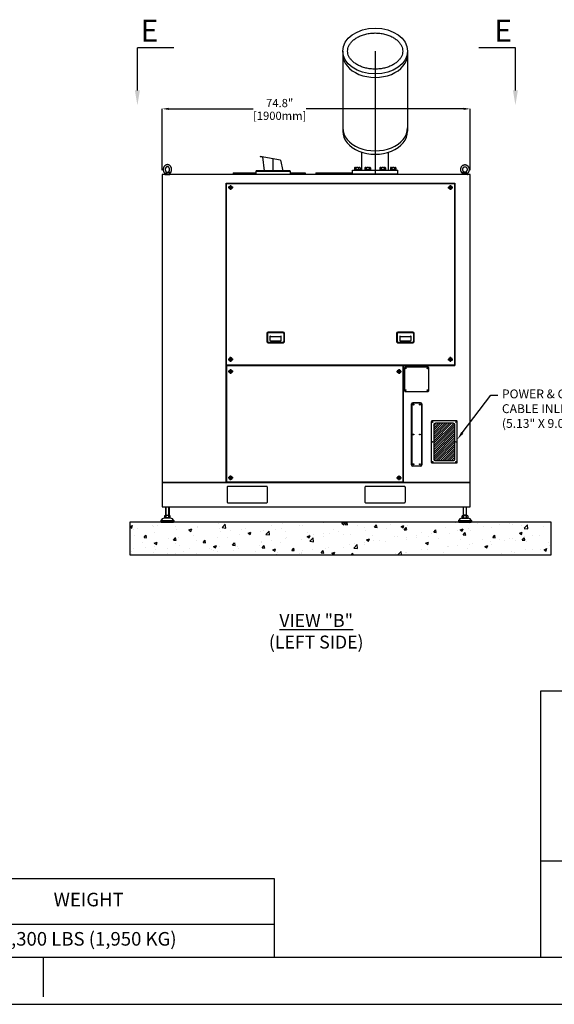
# Model space of a CAD drawing. Units: inches. Extents: x 100 to 1422, y 24 to 777.
# Drawn here: x 397 to 527, y 24 to 263 of the extents above; entities that cross this region are included whole.
import ezdxf
from ezdxf import colors
from ezdxf.entities.mleader import LeaderData, LeaderLine
from ezdxf.enums import TextEntityAlignment as Align
from ezdxf.math import Vec2, Vec3

# ---------------------------------------------------------------- set-up
doc = ezdxf.new("R2010")
doc.units = ezdxf.units.IN
doc.header["$MEASUREMENT"] = 0
doc.layers.get('Defpoints').update_dxf_attribs({"lineweight": 5})
doc.layers.add('Title Block', color=7, linetype='Continuous', lineweight=5)
doc.styles.add('ACANSTS', font='romans.shx')
doc.styles.add('ADESK1', font='romans.shx', dxfattribs={"bigfont": 'whgdtxt.shx'})
doc.styles.get("Standard").update_dxf_attribs({"font": 'arial.ttf'})
doc.dimstyles.new('Copy of LONESTAR ANSI', dxfattribs={"dimscale": 0.3, "dimtxt": 100, "dimasz": 80, "dimexe": 15, "dimexo": 0, "dimgap": 10, "dimtad": 0, "dimtoh": 1, "dimzin": 9, "dimdsep": 46, "dimtxsty": 'Standard', "dimcen": 3, "dimclrd": 2, "dimclre": 2, "dimclrt": 2, "dimadec": 0, "dimazin": 2, "dimtp": 0.1, "dimtm": 0.1, "dimtfac": 0.71, "dimtofl": 0, "dimtmove": 0, "dimatfit": 3, "dimfxl": 1, "dimtolj": 1, "dimtzin": 7, "dimlwd": -1, "dimlwe": -1, "dimarcsym": 1})

# ---------------------------------------------------------------- blocks, each defined once
blk = doc.blocks.new('EYE4')
at = {"ltscale": 0.172505}
blk.add_line((5896.4, 18814.8), (5895.2, 18808), dxfattribs=at)
at = {"ltscale": 5}
blk.add_line((5925.2, 18808), (5895.2, 18808), dxfattribs=at)
at = {"ltscale": 0.437175}
blk.add_line((5896.7, 18816.8), (5914.2, 18816.8), dxfattribs=at)
at = {"ltscale": 0.312407}
blk.add_line((5899.5, 18819.2), (5912, 18819.2), dxfattribs=at)
at = {"ltscale": 0.006417}
blk.add_line((5912, 18819.2), (5911.8, 18819.3), dxfattribs=at)
at = {"ltscale": 0.009127}
blk.add_line((5915.6, 18821.2), (5915.2, 18821.1), dxfattribs=at)
at = {"ltscale": 0.045906}
blk.add_line((5923.3, 18808), (5925.2, 18808), dxfattribs=at)
at = {"ltscale": 0.115073}
blk.add_line((5924.4, 18812.5), (5925.2, 18808), dxfattribs=at)
for points in [[(5895.2, 18813.6), (5893.8, 18814.8), (5892.4, 18816.2), (5891.2, 18817.7), (5889.9, 18819.4), (5888.8, 18821.2), (5887.9, 18823), (5887, 18824.9), (5886.3, 18826.8), (5885.7, 18828.8), (5885.2, 18830.9), (5884.8, 18833), (5884.6, 18835.1), (5884.5, 18837.2), (5884.5, 18839.3), (5884.6, 18841.4), (5884.9, 18843.5), (5885.3, 18845.6), (5885.8, 18847.6), (5886.5, 18849.6), (5887.2, 18851.5), (5888.1, 18853.4), (5889.1, 18855.2), (5889.9, 18856.5), (5891.1, 18858.1), (5892.4, 18859.7), (5893.8, 18861.2), (5894.8, 18862), (5896, 18863), (5897.4, 18864)], [(5916, 18822.3), (5915, 18821.7), (5914.1, 18821.3), (5913, 18820.9), (5912, 18820.6), (5910.8, 18820.5), (5909.7, 18820.5), (5908.7, 18820.6), (5907.6, 18820.8), (5906.6, 18821.1), (5905.5, 18821.6), (5904.5, 18822.2), (5903.6, 18822.8), (5902.5, 18823.7), (5901.6, 18824.7), (5900.8, 18825.7), (5899.9, 18827), (5899.2, 18828.3), (5898.6, 18829.7), (5898, 18831.2), (5897.6, 18832.7), (5897.3, 18834.3), (5897.1, 18836), (5897, 18837.6), (5897, 18839.3), (5897.2, 18840.9), (5897.4, 18842.5), (5897.8, 18844.1), (5898.3, 18845.6), (5898.9, 18847.1), (5899.6, 18848.4), (5900.3, 18849.6), (5901.2, 18850.8), (5902.2, 18851.8), (5903, 18852.6), (5904.1, 18853.5), (5904.3, 18853.6)], [(5897.4, 18864), (5899, 18865), (5900.7, 18865.8), (5902.2, 18866.5), (5903.7, 18867), (5905.4, 18867.4), (5907.1, 18867.7), (5908.8, 18867.9), (5910.7, 18868), (5912.2, 18867.9), (5914.1, 18867.6), (5915.4, 18867.3), (5916.8, 18867), (5918.5, 18866.3), (5920.2, 18865.6), (5921.9, 18864.7), (5923.3, 18863.7), (5924.9, 18862.5), (5926.4, 18861.2), (5927.8, 18859.9), (5928.8, 18858.6), (5930, 18857.1), (5931, 18855.6), (5931.9, 18853.9), (5932.8, 18852.2), (5933.6, 18850.4), (5934.2, 18848.5), (5934.8, 18846.6), (5935.2, 18844.7), (5935.6, 18842.7), (5935.8, 18840.7), (5935.9, 18838.7), (5935.9, 18836.7), (5935.7, 18834.7), (5935.5, 18832.7), (5935.1, 18830.8), (5934.7, 18828.8), (5934.1, 18826.9), (5933.4, 18825.1), (5932.6, 18823.3), (5931.7, 18821.6), (5930.7, 18819.9), (5929.6, 18818.3), (5928.7, 18817.1), (5927.5, 18815.7), (5926.2, 18814.5), (5925.2, 18813.6)], [(5904.3, 18853.6), (5905.3, 18854.2), (5906.3, 18854.7), (5907.4, 18855.1), (5908.3, 18855.3), (5909.5, 18855.4), (5910.6, 18855.4), (5911.7, 18855.3), (5912.7, 18855.1), (5913.7, 18854.8), (5914.8, 18854.3), (5915.8, 18853.7), (5916.7, 18853.1), (5917.8, 18852.2), (5918.7, 18851.2), (5919.6, 18850.2), (5920.4, 18848.9), (5921.1, 18847.6), (5921.8, 18846.2), (5922.3, 18844.7), (5922.8, 18843.2), (5923.1, 18841.6), (5923.3, 18840), (5923.4, 18838.3), (5923.3, 18836.6), (5923.2, 18835), (5922.9, 18833.4), (5922.5, 18831.8), (5922, 18830.3), (5921.4, 18828.9), (5920.7, 18827.5), (5920, 18826.3), (5919.1, 18825.1), (5918.2, 18824.1), (5917.3, 18823.3), (5916.2, 18822.4), (5916, 18822.3)], [(5895.2, 18813.6), (5894.9, 18813.8), (5894.8, 18814.2), (5894.7, 18814.7), (5894.7, 18815.4), (5894.8, 18816.4), (5894.9, 18817.4), (5894.9, 18818.1)], [(5895, 18818.9), (5895.2, 18819.5), (5895.5, 18820), (5896, 18820.5), (5896.5, 18820.9), (5897.1, 18821.2), (5897.7, 18821.3), (5898.4, 18821.3), (5899.2, 18821.3), (5899.6, 18821.2)], [(5895.2, 18813.6), (5895.6, 18813.2), (5895.9, 18812.7), (5896, 18812.5)], [(5896.9, 18817.2), (5897.2, 18817.8), (5897.6, 18818.3), (5898.1, 18818.7), (5898.6, 18819), (5899.2, 18819.2), (5899.5, 18819.2)], [(5911.8, 18819.3), (5910.6, 18819.7), (5909.6, 18820.1), (5909.1, 18820.3), (5908.3, 18820.2), (5905.5, 18819.9), (5899.5, 18819.2)], [(5915.2, 18821.1), (5914.2, 18820.8), (5913.3, 18820.6), (5911.9, 18820.4), (5910.5, 18820.3), (5909.1, 18820.3), (5906.9, 18820.3), (5905.3, 18820.4), (5904.2, 18820.5), (5902.8, 18820.7), (5901.3, 18820.9), (5899.6, 18821.2)], [(5912, 18819.2), (5912.4, 18819.1), (5912.7, 18818.9), (5913, 18818.6), (5913.4, 18818), (5913.9, 18817.2)], [(5923.3, 18808.4), (5922.8, 18808.3), (5922.3, 18808.3), (5921.8, 18808.3), (5921.2, 18808.5), (5920.3, 18808.8), (5919.4, 18809.4), (5918.6, 18809.9), (5917.8, 18810.6), (5917, 18811.4), (5916.2, 18812.5), (5915.6, 18813.4), (5915, 18814.4), (5914.8, 18815.1), (5914.5, 18815.8), (5914.2, 18816.8)], [(5915.6, 18821.2), (5916.1, 18821.3), (5916.5, 18821.3), (5916.9, 18821.2), (5917.2, 18821), (5917.4, 18820.7), (5917.7, 18820.2), (5918, 18819.6), (5918.1, 18818.9)], [(5924.7, 18813.3), (5924.3, 18813.3), (5923.9, 18813.3), (5923.1, 18813.4), (5922.3, 18813.7), (5921.3, 18814.1), (5920.6, 18814.5), (5919.8, 18815.2), (5919.3, 18815.7), (5918.9, 18816.4), (5918.6, 18816.8), (5918.4, 18817.4), (5918.3, 18818.1)], [(5923.3, 18808.4), (5923.7, 18808.7), (5924, 18809), (5924.1, 18809.4), (5924.3, 18809.9), (5924.4, 18810.7), (5924.4, 18811.6), (5924.3, 18812.4)], [(5925.2, 18813.6), (5924.7, 18813.1), (5924.4, 18812.6), (5924.3, 18812.2), (5924.3, 18812.2)]]:
    blk.add_lwpolyline(points)
for centre, radius, start, end in [((5899, 18818), 4.04, 168.0379, 179.13472), ((6134.9, 18772.2), 242.3, 169.40031, 169.88123), ((5899.6, 18816.2), 2.9, 159.13515, 168.69005), ((5901.8, 18809.7), 14.3, 29.72876, 31.89339), ((5898.1, 18873), 58.5, 285.99709, 290.18195), ((5908.6, 18816.8), 9.73, 7.43444, 12.07936), ((5924.4, 18814.5), 1.2, 286.08035, 309.07879)]:
    blk.add_arc(centre, radius, start, end)
at = {"extrusion": (0, 0, -1)}
for centre, major_axis, ratio, start_param, end_param in [((5891.8, 18817.6), (-4.91, 0.92), 0.256294, 2.209504, 3.097636), ((5898.9, 18824.2), (0.55, -4.97), 0.07553, 5.368082, 6.262796), ((5912.1, 18824.2), (-1.3, -4.83), 0.905411, 5.120377, 6.015091)]:
    blk.add_ellipse(centre, major_axis=major_axis, ratio=ratio, start_param=start_param, end_param=end_param, dxfattribs=at)
blk = doc.blocks.new('*D194')
at = {"color": 2, "transparency": 16777216}
for p, q in [((431.51, 226.52), (431.51, 241.45)), ((433.11, 241.43), (453.61, 241.43)), ((504.71, 241.43), (466.47, 241.43)), ((506.31, 226.52), (506.31, 241.45))]:
    blk.add_line(p, q, dxfattribs=at)
for points in [[(433.11, 241.7), (433.11, 241.17), (431.51, 241.43)], [(504.71, 241.7), (504.71, 241.17), (506.31, 241.43)]]:
    blk.add_solid(points, dxfattribs=at)
at = {"layer": 'Defpoints', "color": 0, "transparency": 16777216}
for p in [(431.51, 241.43), (431.51, 225.52), (506.31, 225.52)]:
    blk.add_point(p, dxfattribs=at)
at = {"color": 2, "transparency": 16777216, "char_height": 2, "attachment_point": 5}
for s, insert in [('\\A1;74.8"', (460.04, 242.85)), ('\\A1;[1900mm]', (460.04, 239.75))]:
    blk.add_mtext(s, dxfattribs=dict(at, insert=insert))
blk = doc.blocks.new('Title Block')
at = {"lineweight": 25}
blk.add_line((11.16, 1.517), (11.16, 0.5), dxfattribs=at)
at = {"layer": 'Title Block', "lineweight": 25}
for p, q in [((13.993, 3.313), (11.16, 3.313)), ((11.16, 3.313), (11.16, 1.517)), ((11.16, 1.517), (13.993, 1.517)), ((0.5, 0.5), (23.5, 0.5)), ((5.906, 0.078), (5.906, 0.5)), ((0, 0), (24, 0))]:
    blk.add_line(p, q, dxfattribs=at)
at = {"layer": 'Title Block', "lineweight": 25, "style": 'ACANSTS'}
for tag, p, height in [('CHECK_DATE', (16.209, 1.949), 0.135), ('DRAWING_SUBTITLE', (18.099, 1.977), 0.203), ('ENG_DATE', (16.2, 1.611), 0.135), ('DRAWING_SUBTITLE', (18.096, 1.549), 0.203), ('MANUFACTURING', (15.169, 1.275), 0.135), ('MFG_DATE', (16.201, 1.278), 0.135), ('CONTROL', (15.169, 0.937), 0.135), ('CONTROL_DATE', (16.201, 0.94), 0.135), ('CAGE_CODE', (18.302, 0.916), 0.135)]:
    blk.add_attdef(tag, p, '', height=height, dxfattribs=at)
at = {"layer": 'Title Block', "lineweight": 25, "style": 'ACANSTS', "flags": 8}
for tag, height, p in [('DWG_NUMBER', 0.25, (19.441, 1.147)), ('SCALE', 0.12, (18.478, 0.704)), ('SHEETNUMBER', 0.12, (21.631, 0.704)), ('TOTA_SHEETS', 0.12, (22.269, 0.702))]:
    blk.add_attdef(tag, text='', height=height, dxfattribs=at).set_placement(p, align=Align.TOP_LEFT)
at = {"layer": 'Title Block', "lineweight": 25, "style": 'ACANSTS'}
blk.add_attdef('REVISION', text='', height=0.135, dxfattribs=at).set_placement((23.224, 0.893), align=Align.CENTER)
blk = doc.blocks.new('*T175')
at = {"color": 0, "linetype": 'ByBlock', "lineweight": -2, "transparency": 16777216}
for p, q in [((0, 0), (180.11, 0)), ((0, 0), (0, -19.07)), ((90.06, 0), (90.06, -19.07)), ((180.11, 0), (180.11, -19.07)), ((0, -11.08), (180.11, -11.08)), ((0, -19.07), (180.11, -19.07))]:
    blk.add_line(p, q, dxfattribs=at)
at = {"color": 0, "transparency": 16777216, "width": 89.932, "attachment_point": 5}
for s, insert, char_height in [('MODELS', (45.03, -5.54), 3.303), ('WEIGHT', (135.08, -5.54), 3.303), ('\\A1;MAX400-C100', (45.03, -15.08), 3.3035), ('4,300 LBS (1,950 KG)', (135.08, -15.08), 3.3035)]:
    blk.add_mtext(s, dxfattribs=dict(at, insert=insert, char_height=char_height))

msp = doc.modelspace()

# ---------------------------------------------------------------- hatches: boundary and pattern name
h = msp.add_hatch()
h.set_pattern_fill('ANSI31', color=256, scale=0.11811)
h.set_pattern_definition([(45, (1903.78798, -2667.58296), (-0.265164513, 0.265164513), [])])
edge = h.paths.add_edge_path()
edge.add_line((497.847, 156.036), (502.177, 156.036))
edge.add_arc((502.177, 156.43), 0.394, 270, 360)
edge.add_line((502.571, 156.43), (502.571, 164.698))
edge.add_arc((502.177, 164.698), 0.394, 0, 90)
edge.add_line((502.177, 165.091), (497.847, 165.091))
edge.add_arc((497.847, 164.698), 0.394, 90, 180)
edge.add_line((497.453, 164.698), (497.453, 156.43))
edge.add_arc((497.847, 156.43), 0.394, 180, 270)
h = msp.add_hatch()
h.set_pattern_fill('AR-CONC', color=256, scale=0.03937)
h.set_pattern_definition([(50, (1903.788, -4195.327), (7.1726104, -0.627522), [0.749999, -8.249984]), (355, (1903.788, -4195.327), (-1.387534, 7.521908), [0.599999, -6.60001]), (100.45144, (1904.386, -4195.379), (5.785077, 6.894386), [0.637401, -7.011413]), (46.1842, (1903.788, -4193.327), (10.672382, -1.655206), [1.124998, -12.374975]), (96.63556, (1904.677, -4193.465), (9.3466, 9.741167), [0.956101, -10.51713]), (351.18415, (1903.788, -4193.327), (9.3466, 9.741167), [0.899997, -9.89997]), (21, (1904.788, -4193.827), (5.9690586, -4.026181), [0.749999, -8.249984]), (326, (1904.788, -4193.827), (2.433146, 7.25148), [0.599999, -6.599987]), (71.45144, (1905.2854, -4194.1624), (8.402204, 3.225299), [0.637401, -7.011401]), (37.5, (1903.788, -4195.327), (0.1215983, 3.3289319), [0, -6.519987, 0, -6.6999866, 0, -6.6249868]), (7.5, (1903.788, -4195.327), (2.63069, 3.9441092), [0, -3.8199924, 0, -6.3699873, 0, -2.524995]), (327.5, (1901.558, -4195.327), (5.3382017, -0.2255407), [0, -2.499995, 0, -7.7999844, 0, -10.3499793]), (317.5, (1900.558, -4195.327), (5.831846, 1.001041), [0, -3.2499935, 0, -5.1799896, 0, -7.3499853])])
h.paths.add_polyline_path([(423.634, 133.183), (525.996, 133.183), (525.996, 141.057), (423.634, 141.057)])

# ---------------------------------------------------------------- linework, layer by layer
for p, q in [((434.353, 256.287, 0), (425.495, 256.287, 0)), ((425.495, 245.91, 0), (425.495, 256.287, 0)), ((517.282, 256.287, 0), (508.424, 256.287, 0)), ((517.282, 245.91, 0), (517.282, 256.287, 0)), ((475.359, 255.47), (475.359, 235.982)), ((483.233, 255.47), (483.233, 225.642)), ((491.107, 255.47), (491.107, 235.982)), ((455.302, 229.876, 0), (455.293, 229.824, 0)), ((455.845, 229.727, 0), (455.293, 229.824, 0)), ((460.251, 229.004, 0), (455.302, 229.876, 0)), ((455.837, 229.782, 0), (456.305, 226.411, 0)), ((479.981, 226.508), (479.981, 230.912)), ((486.485, 226.508), (486.485, 230.912)), ((458.43, 226.358, 0), (458.43, 229.325, 0)), ((460.251, 229.004, 0), (460.796, 226.422, 0)), ((448.729, 225.902, 0), (454.296, 225.902, 0)), ((448.729, 225.902, 0), (448.729, 225.627, 0)), ((448.729, 225.627, 0), (454.296, 225.627, 0)), ((454.296, 226.312, 0), (454.296, 226.411, 0)), ((462.563, 226.411, 0), (454.296, 226.411, 0)), ((454.296, 226.312, 0), (462.563, 226.312, 0)), ((462.563, 225.524, 0), (454.296, 225.524, 0)), ((462.563, 226.312, 0), (462.563, 226.411, 0)), ((462.563, 225.902, 0), (466.256, 225.902, 0)), ((462.563, 225.627, 0), (466.256, 225.627, 0)), ((466.256, 225.902, 0), (466.256, 225.627, 0)), ((468.807, 225.902, 0), (477.721, 225.902, 0)), ((468.807, 225.902, 0), (468.807, 225.627, 0)), ((468.807, 225.627, 0), (486.335, 225.627, 0)), ((477.721, 225.642), (477.721, 226.508)), ((477.721, 226.508), (488.744, 226.508)), ((477.721, 225.642), (488.744, 225.642)), ((478.161, 226.508), (478.161, 226.666)), ((478.161, 226.666), (479.575, 226.666)), ((478.808, 226.508), (478.161, 226.508)), ((478.186, 227.113), (478.186, 226.666)), ((479.55, 226.666), (478.186, 226.666)), ((478.527, 227.113), (478.527, 226.666)), ((478.836, 226.666), (478.745, 226.508)), ((478.899, 226.666), (478.808, 226.508)), ((479.575, 226.508), (478.808, 226.508)), ((479.209, 227.113), (479.209, 226.666)), ((479.55, 227.113), (479.55, 226.666)), ((479.575, 226.666), (479.575, 226.508)), ((480.718, 226.508), (480.718, 226.666)), ((480.718, 226.666), (482.131, 226.666)), ((481.365, 226.508), (480.718, 226.508)), ((480.743, 227.113), (480.743, 226.666)), ((482.107, 226.666), (480.743, 226.666)), ((481.084, 227.113), (481.084, 226.666)), ((481.393, 226.666), (481.302, 226.508)), ((481.456, 226.666), (481.365, 226.508)), ((482.131, 226.508), (481.365, 226.508)), ((481.766, 227.113), (481.766, 226.666)), ((482.107, 227.113), (482.107, 226.666)), ((482.131, 226.666), (482.131, 226.508)), ((484.334, 226.508), (484.334, 226.666)), ((484.334, 226.666), (485.747, 226.666)), ((484.981, 226.508), (484.334, 226.508)), ((484.359, 227.113), (484.359, 226.666)), ((485.722, 226.666), (484.359, 226.666)), ((484.7, 227.113), (484.7, 226.666)), ((485.009, 226.666), (484.918, 226.508)), ((485.072, 226.666), (484.981, 226.508)), ((485.747, 226.508), (484.981, 226.508)), ((485.382, 227.113), (485.382, 226.666)), ((485.722, 227.113), (485.722, 226.666)), ((485.747, 226.666), (485.747, 226.508)), ((486.891, 226.508), (486.891, 226.666)), ((486.891, 226.666), (488.304, 226.666)), ((487.538, 226.508), (486.891, 226.508)), ((486.915, 227.113), (486.915, 226.666)), ((488.279, 226.666), (486.915, 226.666)), ((487.256, 227.113), (487.256, 226.666)), ((487.566, 226.666), (487.475, 226.508)), ((487.629, 226.666), (487.538, 226.508)), ((488.304, 226.508), (487.538, 226.508)), ((487.938, 227.113), (487.938, 226.666)), ((488.279, 227.113), (488.279, 226.666)), ((488.304, 226.666), (488.304, 226.508)), ((488.744, 225.642), (488.744, 226.508)), ((448.124, 222.898, 0), (448.124, 221.757, 0)), ((501.502, 222.898, 0), (501.502, 221.757, 0)), ((448.747, 222.327, 0), (447.502, 222.327, 0)), ((500.88, 222.327, 0), (502.125, 222.327, 0)), ((456.906, 186.889, 0), (456.906, 184.976, 0)), ((457.059, 186.894, 0), (457.059, 184.971, 0)), ((460.914, 187.051, 0), (457.216, 187.051, 0)), ((460.91, 187.204, 0), (457.221, 187.204, 0)), ((461.072, 186.894, 0), (461.072, 184.971, 0)), ((461.225, 184.976, 0), (461.225, 186.889, 0)), ((488.402, 186.889, 0), (488.402, 184.976, 0)), ((488.555, 186.894, 0), (488.555, 184.971, 0)), ((492.41, 187.051, 0), (488.712, 187.051, 0)), ((492.406, 187.204, 0), (488.717, 187.204, 0)), ((492.568, 186.894, 0), (492.568, 184.971, 0)), ((492.721, 184.976, 0), (492.721, 186.889, 0)), ((457.216, 184.814, 0), (460.914, 184.814, 0)), ((457.221, 184.661, 0), (460.91, 184.661, 0)), ((457.687, 186.188, 0), (457.687, 185.263, 0)), ((457.806, 186.188, 0), (457.806, 186.129, 0)), ((457.806, 186.129, 0), (460.325, 186.129, 0)), ((457.845, 185.106, 0), (460.286, 185.106, 0)), ((460.325, 186.188, 0), (460.325, 186.129, 0)), ((460.443, 185.263, 0), (460.443, 186.188, 0)), ((488.712, 184.814, 0), (492.41, 184.814, 0)), ((488.717, 184.661, 0), (492.406, 184.661, 0)), ((489.183, 186.188, 0), (489.183, 185.263, 0)), ((489.302, 186.188, 0), (489.302, 186.129, 0)), ((489.302, 186.129, 0), (491.821, 186.129, 0)), ((489.341, 185.106, 0), (491.782, 185.106, 0)), ((491.821, 186.188, 0), (491.821, 186.129, 0)), ((491.939, 185.263, 0), (491.939, 186.188, 0)), ((448.745, 180.615, 0), (447.5, 180.615, 0)), ((448.122, 180.044, 0), (448.122, 181.185, 0)), ((500.878, 180.615, 0), (502.123, 180.615, 0)), ((501.5, 180.044, 0), (501.5, 181.185, 0)), ((448.747, 177.653, 0), (447.502, 177.653, 0)), ((448.124, 178.224, 0), (448.124, 177.082, 0)), ((488.401, 177.653, 0), (489.647, 177.653, 0)), ((489.024, 178.224, 0), (489.024, 177.082, 0)), ((492.04, 154.973, 0), (492.04, 169.772, 0)), ((492.118, 169.81, 0), (492.118, 154.936, 0)), ((492.355, 170.087, 0), (494.244, 170.087, 0)), ((494.244, 170.046, 0), (492.355, 170.046, 0)), ((494.481, 169.81, 0), (494.481, 154.936, 0)), ((494.559, 169.772, 0), (494.559, 154.973, 0)), ((494.244, 154.699, 0), (492.355, 154.699, 0)), ((494.244, 154.658, 0), (492.355, 154.658, 0)), ((448.747, 151.847, 0), (447.502, 151.847, 0)), ((448.124, 151.276, 0), (448.124, 152.418, 0)), ((488.401, 151.847, 0), (489.647, 151.847, 0)), ((489.024, 151.276, 0), (489.024, 152.418, 0)), ((432.394, 142.671), (432.394, 144.816)), ((432.447, 142.764), (432.447, 144.816)), ((433.128, 142.764), (433.128, 144.816)), ((433.182, 144.816), (433.182, 142.671)), ((504.638, 144.816), (504.638, 142.671)), ((504.691, 142.764), (504.691, 144.816)), ((505.372, 142.764), (505.372, 144.816)), ((505.425, 142.671), (505.425, 144.816)), ((431.213, 141.451), (434.363, 141.451)), ((431.213, 141.451), (431.213, 141.136)), ((431.213, 141.136), (434.363, 141.136)), ((431.213, 141.136), (431.292, 141.057)), ((431.292, 141.057), (434.284, 141.057)), ((433.536, 142.16), (432.04, 142.16)), ((432.04, 142.16), (432.04, 142.041)), ((433.536, 142.041), (432.04, 142.041)), ((432.106, 142.619), (432.106, 142.212)), ((433.3, 142.671), (432.276, 142.671)), ((432.394, 142.671), (432.447, 142.764)), ((432.394, 142.764), (433.182, 142.764)), ((432.447, 142.212), (432.447, 142.619)), ((433.182, 142.671), (433.128, 142.764)), ((433.129, 142.212), (433.129, 142.619)), ((433.47, 142.212), (433.47, 142.619)), ((433.536, 142.16), (433.536, 142.041)), ((434.363, 141.136), (434.284, 141.057)), ((434.363, 141.451), (434.363, 141.136)), ((503.457, 141.451), (506.607, 141.451)), ((503.457, 141.451), (503.457, 141.136)), ((503.457, 141.136), (506.607, 141.136)), ((503.457, 141.136), (503.536, 141.057)), ((503.536, 141.057), (506.528, 141.057)), ((504.284, 142.16), (505.78, 142.16)), ((504.284, 142.16), (504.284, 142.041)), ((504.284, 142.041), (505.78, 142.041)), ((504.35, 142.212), (504.35, 142.619)), ((504.52, 142.671), (505.544, 142.671)), ((504.638, 142.671), (504.691, 142.764)), ((505.425, 142.764), (504.638, 142.764)), ((504.691, 142.212), (504.691, 142.619)), ((505.425, 142.671), (505.372, 142.764)), ((505.373, 142.212), (505.373, 142.619)), ((505.714, 142.619), (505.714, 142.212)), ((505.78, 142.16), (505.78, 142.041)), ((506.607, 141.136), (506.528, 141.057)), ((506.607, 141.451), (506.607, 141.136))]:
    msp.add_line(p, q)
for points in [[(478.356, 227.205), (479.379, 227.205)], [(480.913, 227.205), (481.936, 227.205)], [(484.529, 227.205), (485.552, 227.205)], [(487.086, 227.205), (488.109, 227.205)], [(447.061, 150.721), (447.061, 223.39), (502.565, 223.39), (502.565, 179.138)]]:
    msp.add_lwpolyline(points)
for points in [[(431.508, 150.721), (506.311, 150.721), (506.311, 225.524), (431.508, 225.524)], [(447.16, 223.292), (502.467, 223.292), (502.467, 179.239), (447.16, 179.239)], [(431.508, 144.816), (506.311, 144.816), (506.311, 150.721), (431.508, 150.721)], [(423.634, 133.183), (525.996, 133.183), (525.996, 141.057), (423.634, 141.057)]]:
    msp.add_lwpolyline(points, close=True)
at = {"elevation": 0}
for points in [[(466.134, 225.627), (466.134, 225.524), (448.851, 225.524), (448.851, 225.627)], [(454.296, 225.524), (454.296, 226.312), (462.563, 226.312), (462.563, 225.524)], [(486.213, 225.627), (486.213, 225.524), (468.929, 225.524), (468.929, 225.627)], [(448.318, 221.993), (447.931, 221.993), (447.738, 222.327), (447.931, 222.662), (448.318, 222.662), (448.511, 222.327), (448.318, 221.993)], [(501.309, 221.993), (501.695, 221.993), (501.889, 222.327), (501.695, 222.662), (501.309, 222.662), (501.116, 222.327), (501.309, 221.993)], [(448.316, 180.949), (447.929, 180.949), (447.736, 180.615), (447.929, 180.28), (448.316, 180.28), (448.509, 180.615), (448.316, 180.949)], [(501.307, 180.949), (501.694, 180.949), (501.887, 180.615), (501.694, 180.28), (501.307, 180.28), (501.114, 180.615), (501.307, 180.949)], [(448.318, 177.318), (447.931, 177.318), (447.738, 177.653), (447.931, 177.988), (448.318, 177.988), (448.511, 177.653), (448.318, 177.318)], [(488.831, 177.318), (489.217, 177.318), (489.41, 177.653), (489.217, 177.988), (488.831, 177.988), (488.638, 177.653), (488.831, 177.318)], [(490.087, 150.721), (490.087, 179.138), (502.565, 179.138)], [(448.318, 152.182), (447.931, 152.182), (447.738, 151.847), (447.931, 151.513), (448.318, 151.513), (448.511, 151.847), (448.318, 152.182)], [(488.831, 152.182), (489.217, 152.182), (489.41, 151.847), (489.217, 151.513), (488.831, 151.513), (488.638, 151.847), (488.831, 152.182)]]:
    msp.add_lwpolyline(points, dxfattribs=at)
msp.add_lwpolyline([(489.989, 179.027), (447.16, 179.027), (447.16, 150.883), (489.989, 150.883)], close=True, dxfattribs=at)
for points in [[(496.055, 178.724), (490.544, 178.724, 0.4142136), (490.347, 178.527), (490.347, 173.015, 0.4142136), (490.544, 172.818), (496.055, 172.818, 0.4142136), (496.252, 173.015), (496.252, 178.527, 0.4142136)], [(497.059, 155.446), (502.965, 155.446, 0.4142136), (503.162, 155.643), (503.162, 165.485, 0.4142136), (502.965, 165.682), (497.059, 165.682, 0.4142136), (496.863, 165.485), (496.863, 155.643, 0.4142136)], [(497.847, 156.036), (502.177, 156.036, 0.4142136), (502.571, 156.43), (502.571, 164.698, 0.4142136), (502.177, 165.091), (497.847, 165.091, 0.4142136), (497.453, 164.698), (497.453, 156.43, 0.4142136)], [(447.453, 145.8), (456.902, 145.8, 0.4142136), (457.099, 145.997), (457.099, 149.54, 0.4142136), (456.902, 149.737), (447.453, 149.737, 0.4142136), (447.256, 149.54), (447.256, 145.997, 0.4142136)], [(480.918, 145.8), (490.366, 145.8, 0.4142136), (490.563, 145.997), (490.563, 149.54, 0.4142136), (490.366, 149.737), (480.918, 149.737, 0.4142136), (480.721, 149.54), (480.721, 145.997, 0.4142136)]]:
    msp.add_lwpolyline(points, format="xyb", close=True, dxfattribs=at)
for centre, radius in [((448.124, 222.327, 0), 0.413), ((448.124, 222.327, 0), 0.335), ((501.502, 222.327, 0), 0.413), ((501.502, 222.327, 0), 0.335), ((448.122, 180.615, 0), 0.413), ((448.122, 180.615, 0), 0.335), ((501.5, 180.615, 0), 0.413), ((501.5, 180.615, 0), 0.335), ((448.124, 177.653, 0), 0.413), ((448.124, 177.653, 0), 0.335), ((489.024, 177.653, 0), 0.413), ((489.024, 177.653, 0), 0.335), ((490.642, 178.428, 0), 0.0984), ((495.957, 178.428, 0), 0.0984), ((490.642, 173.114, 0), 0.0984), ((495.957, 173.114, 0), 0.0984), ((492.512, 169.615, 0), 0.108), ((494.087, 169.615, 0), 0.108), ((497.158, 165.387, 0), 0.0827), ((502.866, 165.387, 0), 0.0827), ((492.512, 162.373, 0), 0.108), ((494.087, 162.373, 0), 0.108), ((497.158, 160.564, 0), 0.0827), ((502.866, 160.564, 0), 0.0827), ((497.158, 155.741, 0), 0.0827), ((502.866, 155.741, 0), 0.0827), ((492.512, 155.131, 0), 0.108), ((494.087, 155.131, 0), 0.108), ((448.124, 151.847, 0), 0.413), ((448.124, 151.847, 0), 0.335), ((489.024, 151.847, 0), 0.413), ((489.024, 151.847, 0), 0.335)]:
    msp.add_circle(centre, radius)
for centre, radius, start, end in [((478.356, 227), 0.205, 33.62643, 146.37357), ((478.868, 226.523), 0.682, 60, 120), ((479.379, 227), 0.205, 33.62643, 146.37357), ((480.913, 227), 0.205, 33.62643, 146.37357), ((481.425, 226.523), 0.682, 60, 120), ((481.936, 227), 0.205, 33.62643, 146.37357), ((484.529, 227), 0.205, 33.62643, 146.37357), ((485.041, 226.523), 0.682, 60, 120), ((485.552, 227), 0.205, 33.62643, 146.37357), ((487.086, 227), 0.205, 33.62643, 146.37357), ((487.597, 226.523), 0.682, 60, 120), ((488.109, 227), 0.205, 33.62643, 146.37357), ((457.221, 186.889, 0), 0.315, 90, 180), ((457.216, 186.894, 0), 0.157, 90, 180), ((460.91, 186.889, 0), 0.315, 0, 90), ((460.914, 186.894, 0), 0.157, 0, 90), ((488.717, 186.889, 0), 0.315, 90, 180), ((488.712, 186.894, 0), 0.157, 90, 180), ((492.406, 186.889, 0), 0.315, 0, 90), ((492.41, 186.894, 0), 0.157, 0, 90), ((457.221, 184.976, 0), 0.315, 180, 270), ((457.216, 184.971, 0), 0.157, 180, 270), ((457.746, 186.188, 0), 0.0591, 0, 180), ((457.884, 186.031, 0), 0.197, 114.8309, 180), ((457.845, 185.263, 0), 0.157, 180, 270), ((460.286, 185.263, 0), 0.157, 270, 0), ((460.384, 186.188, 0), 0.0591, 0, 180), ((460.246, 186.031, 0), 0.197, 0, 65.1691), ((460.91, 184.976, 0), 0.315, 270, 0), ((460.914, 184.971, 0), 0.157, 270, 0), ((488.717, 184.976, 0), 0.315, 180, 270), ((488.712, 184.971, 0), 0.157, 180, 270), ((489.242, 186.188, 0), 0.0591, 0, 180), ((489.38, 186.031, 0), 0.197, 114.8309, 180), ((489.341, 185.263, 0), 0.157, 180, 270), ((491.782, 185.263, 0), 0.157, 270, 0), ((491.88, 186.188, 0), 0.0591, 0, 180), ((491.742, 186.031, 0), 0.197, 0, 65.1691), ((492.406, 184.976, 0), 0.315, 270, 0), ((492.41, 184.971, 0), 0.157, 270, 0), ((492.355, 169.772, 0), 0.315, 90, 180), ((492.355, 169.81, 0), 0.236, 90, 180), ((494.244, 169.772, 0), 0.315, 0, 90), ((494.244, 169.81, 0), 0.236, 0, 90), ((492.355, 154.973, 0), 0.315, 180, 270), ((492.355, 154.936, 0), 0.236, 180, 270), ((494.244, 154.973, 0), 0.315, 270, 0), ((494.244, 154.936, 0), 0.236, 270, 0), ((432.113, 141.065), 0.979, 94.29616, 156.7792), ((432.276, 142.37), 0.302, 55.61575, 124.38425), ((432.276, 142.461), 0.302, 235.61575, 304.38425), ((432.788, 141.543), 1.128, 72.41205, 107.58795), ((432.788, 143.288), 1.128, 252.41205, 287.58795), ((433.299, 142.37), 0.302, 55.61575, 124.38425), ((433.299, 142.461), 0.302, 235.61575, 304.38425), ((433.462, 141.065), 0.979, 23.2208, 85.70384), ((504.357, 141.065), 0.979, 94.29616, 156.7792), ((504.52, 142.37), 0.302, 55.61575, 124.38425), ((504.52, 142.461), 0.302, 235.61575, 304.38425), ((505.032, 141.543), 1.128, 72.41205, 107.58795), ((505.032, 143.288), 1.128, 252.41205, 287.58795), ((505.543, 142.37), 0.302, 55.61575, 124.38425), ((505.543, 142.461), 0.302, 235.61575, 304.38425), ((505.706, 141.065), 0.979, 23.2208, 85.70384)]:
    msp.add_arc(centre, radius, start, end)
msp.add_ellipse((483.233, 255.47), major_axis=(-7.874, 0), ratio=0.7071068)
for centre in [(483.233, 254.634), (483.233, 236.818), (483.233, 235.982)]:
    msp.add_ellipse(centre, major_axis=(-7.874, 0), ratio=0.7071068, start_param=0, end_param=3.1415927)
msp.add_open_spline([(476.54, 255.47), (476.54, 255.255), (476.565, 255.04), (476.666, 254.609), (476.743, 254.393), (476.952, 253.963), (477.084, 253.748), (477.406, 253.328), (477.596, 253.122), (478.03, 252.727), (478.274, 252.539), (478.812, 252.188), (479.106, 252.026), (479.734, 251.736), (480.068, 251.608), (480.767, 251.391), (481.132, 251.302), (481.88, 251.168), (482.263, 251.123), (483.036, 251.077), (483.425, 251.077), (484.198, 251.122), (484.581, 251.168), (485.329, 251.301), (485.693, 251.39), (486.393, 251.606), (486.727, 251.734), (487.356, 252.024), (487.649, 252.186), (488.188, 252.537), (488.433, 252.725), (488.867, 253.119), (489.057, 253.325), (489.379, 253.746), (489.512, 253.96), (489.721, 254.391), (489.798, 254.607), (489.9, 255.037), (489.925, 255.252), (489.926, 255.682), (489.901, 255.897), (489.8, 256.327), (489.723, 256.543), (489.515, 256.974), (489.383, 257.188), (489.061, 257.609), (488.872, 257.815), (488.439, 258.21), (488.194, 258.398), (487.656, 258.749), (487.363, 258.911), (486.735, 259.201), (486.401, 259.33), (485.702, 259.547), (485.338, 259.636), (484.59, 259.77), (484.207, 259.816), (483.435, 259.862), (483.045, 259.862), (482.272, 259.817), (481.889, 259.772), (481.141, 259.639), (480.776, 259.551), (480.077, 259.334), (479.742, 259.206), (479.113, 258.917), (478.819, 258.755), (478.28, 258.405), (478.035, 258.217), (477.6, 257.822), (477.411, 257.617), (477.088, 257.196), (476.955, 256.982), (476.745, 256.551), (476.668, 256.335), (476.566, 255.905), (476.54, 255.69), (476.54, 255.473), (476.54, 255.471), (476.54, 255.47)], degree=3, knots=[0, 0, 0, 0, 0.1653112, 0.1653112, 0.3306225, 0.3306225, 0.4959337, 0.4959337, 0.661245, 0.661245, 0.8265562, 0.8265562, 0.9918675, 0.9918675, 1.1571787, 1.1571787, 1.32249, 1.32249, 1.4878012, 1.4878012, 1.6531124, 1.6531124, 1.8184237, 1.8184237, 1.9837349, 1.9837349, 2.1490462, 2.1490462, 2.3143574, 2.3143574, 2.4796687, 2.4796687, 2.6449799, 2.6449799, 2.8102912, 2.8102912, 2.9756024, 2.9756024, 3.1409136, 3.1409136, 3.3062249, 3.3062249, 3.4715361, 3.4715361, 3.6368474, 3.6368474, 3.8021586, 3.8021586, 3.9674699, 3.9674699, 4.1327811, 4.1327811, 4.2980924, 4.2980924, 4.4634036, 4.4634036, 4.6287148, 4.6287148, 4.7940261, 4.7940261, 4.9593373, 4.9593373, 5.1246486, 5.1246486, 5.2899598, 5.2899598, 5.4552711, 5.4552711, 5.6205823, 5.6205823, 5.7858936, 5.7858936, 5.9512048, 5.9512048, 6.116516, 6.116516, 6.2818273, 6.2818273, 6.2831853, 6.2831853, 6.2831853, 6.2831853])
for points in [[(424.895, 245.91, 0), (426.095, 245.91, 0), (425.495, 242.31, 0)], [(516.682, 245.91, 0), (517.882, 245.91, 0), (517.282, 242.31, 0)]]:
    msp.add_solid(points)

# ---------------------------------------------------------------- block references
for name, p, xscale, yscale, zscale in [('Title Block', (267.107, 24.009), 22.96104784685662, 22.96104784685662, 22.96104784685662), ('EYE4', (665.471, -514.945, 0), -0.03937, 0.03937, 0.03937), ('EYE4', (272.348, -514.945, 0), 0.03937, 0.03937, 0.03937)]:
    msp.add_blockref(name, p, dxfattribs=dict(xscale=xscale, yscale=yscale, zscale=zscale))
msp.add_blockref('*T175', (278.587, 54.558))

# ---------------------------------------------------------------- texts
at = {"style": 'ADESK1'}
for s, insert, char_height, width, attachment_point in [('{\\fTimes New Roman|b0|i0|c0|p18;E}', (426.285, 263.085, 0), 5.31495, 29.72914, 1), ('{\\fTimes New Roman|b0|i0|c0|p18;E}', (512.144, 263.085, 0), 5.31495, 29.72914, 1), ('{\\fTimes New Roman|b1|i0|c0|p18;\\LVIEW "B"\\P\\fTimes New Roman|b0|i0|c0|p18;\\l(LEFT SIDE)}', (468.91, 114.588), 3.1496, 52.92418, 5)]:
    msp.add_mtext(s, dxfattribs=dict(at, insert=insert, char_height=char_height, width=width, attachment_point=attachment_point))

# ---------------------------------------------------------------- dimensions: what is measured, and where the dimension line sits
dim = msp.add_linear_dim(base=(431.508, 241.432), p1=(506.311, 225.524), p2=(431.508, 225.524), dimstyle='Copy of LONESTAR ANSI', override={"dimscale": 0.02, "dimexe": 1, "dimexo": 50, "dimgap": 20, "dimpost": '"\\X'})
dim.commit()
dim.dimension.update_dxf_attribs({"geometry": '*D194', "text_midpoint": (460.04, 241.432), "dimtype": 160})

# ---------------------------------------------------------------- leaders
ml = msp.add_multileader_mtext('Standard')
ml.set_content('POWER & GROUND\\PCABLE INLET HOLE\\P(5.13" X 9.06")', color=256)
ml.set_leader_properties()
ml.build(insert=Vec2(0, 0))
ml.multileader.update_dxf_attribs({"dogleg_length": 1.662, "arrow_head_size": 1.968})
ctx = ml.context
ctx.base_point, ctx.char_height, ctx.arrow_head_size, ctx.landing_gap_size, ctx.plane_origin = Vec3(513.015, 171.905, 0), 2.1489, 1.968, 1, Vec3(430.993, 130.94, 0)
notes = []
notes.append((ctx, [(1, (1, 1, 0), (511.353, 171.905, 0), (1, 0), 1.662, [(0, [(503.178, 161.172, 0)], 0, [])])]))
ctx.mtext.insert, ctx.mtext.flow_direction = Vec3(514.015, 173.295, 0), 5
for ctx, leaders in notes:
    for number, flags, end, landing, length, lines in leaders:
        leader = LeaderData()
        leader.index, (leader.has_last_leader_line, leader.has_dogleg_vector, leader.attachment_direction) = number, flags
        leader.last_leader_point, leader.dogleg_vector, leader.dogleg_length = Vec3(end), Vec3(landing), length
        for number, points, colour, breaks in lines:
            line = LeaderLine()
            line.index, line.vertices, line.color, line.breaks = number, Vec3.list(points), colors.encode_raw_color(colour), breaks
            leader.lines.append(line)
        ctx.leaders.append(leader)

doc.saveas('drawing.dxf')
